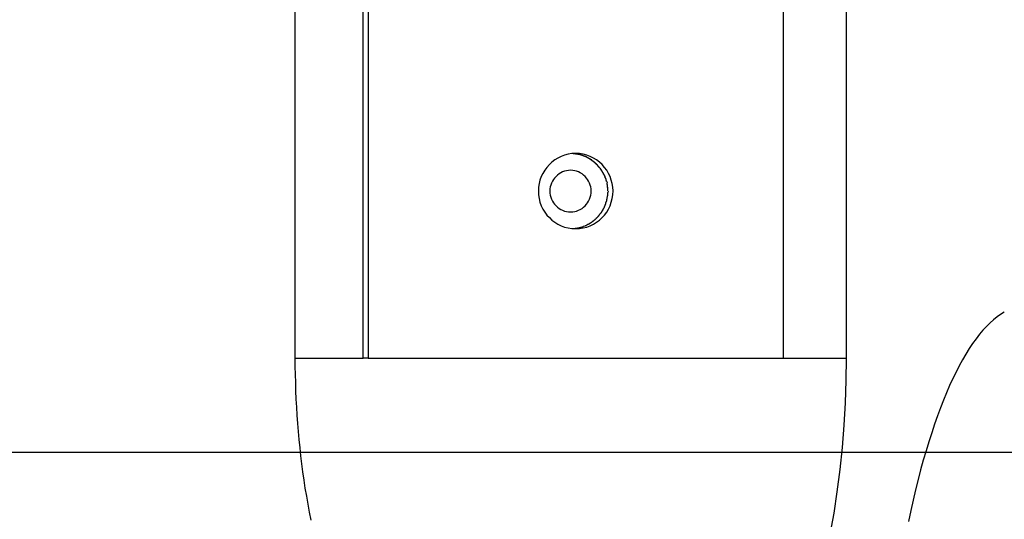
# Model space of a CAD drawing. Extents: x -62 to 62, y -55 to 55.
# Drawn here: x 24 to 25, y 0 to 0 of the extents above; entities that cross this region are included whole.
import ezdxf

# ---------------------------------------------------------------- set-up
doc = ezdxf.new("R2010")
doc.units = 0
doc.layers.get('0').update_dxf_attribs({"linetype": 'CONTINUOUS'})

msp = doc.modelspace()

# ---------------------------------------------------------------- linework, layer by layer
at = {"color": 0}
for points in [[(24.2537, -0.0338), (24.2537, 1.1672)], [(24.3349, -0.0338), (24.3349, 1.1672)], [(24.341, 1.1672), (24.341, -0.0338)], [(24.9127, 0.9111), (24.9127, -0.0338)], [(24.8376, 0.536), (24.8376, -0.0338)], [(24.5893, 0.1214), (24.5893, 0.1214), (24.5937, 0.1215), (24.5982, 0.1222), (24.6024, 0.1232), (24.6066, 0.1249), (24.6104, 0.1267), (24.6142, 0.129), (24.6176, 0.1315), (24.6209, 0.1346), (24.6237, 0.1377), (24.6263, 0.1412), (24.6285, 0.1449), (24.6304, 0.1489), (24.6318, 0.153), (24.633, 0.1573), (24.6337, 0.1618), (24.634, 0.1665), (24.634, 0.1665), (24.6337, 0.1709), (24.633, 0.1754), (24.6318, 0.1796), (24.6304, 0.1838), (24.6285, 0.1876), (24.6263, 0.1914), (24.6237, 0.1948), (24.6209, 0.1982), (24.6176, 0.201), (24.6142, 0.2036), (24.6104, 0.2059), (24.6066, 0.2079), (24.6024, 0.2093), (24.5982, 0.2105), (24.5937, 0.2112), (24.5893, 0.2115), (24.5893, 0.2115), (24.5846, 0.2112), (24.5802, 0.2105), (24.5759, 0.2093), (24.5718, 0.2079), (24.5678, 0.2059), (24.5642, 0.2036), (24.5608, 0.201), (24.5577, 0.1982), (24.5547, 0.1948), (24.5522, 0.1914), (24.5499, 0.1876), (24.5481, 0.1838), (24.5465, 0.1796), (24.5455, 0.1754), (24.5448, 0.1709), (24.5447, 0.1665), (24.5447, 0.1665), (24.5448, 0.1618), (24.5455, 0.1573), (24.5465, 0.153), (24.5481, 0.1489), (24.5499, 0.1449), (24.5522, 0.1412), (24.5547, 0.1377), (24.5577, 0.1346), (24.5608, 0.1315), (24.5642, 0.129), (24.5678, 0.1267), (24.5718, 0.1249), (24.5759, 0.1232), (24.5802, 0.1222), (24.5846, 0.1215), (24.5893, 0.1214), (24.5893, 0.1214), (24.5893, 0.1214), (24.5893, 0.1214), (24.5893, 0.1214), (24.5893, 0.1214), (24.5893, 0.1214), (24.5893, 0.1214), (24.5893, 0.1214), (24.5893, 0.1214), (24.5893, 0.1214), (24.5893, 0.1214), (24.5893, 0.1214), (24.5893, 0.1214), (24.5893, 0.1214), (24.5893, 0.1214), (24.5893, 0.1214), (24.5893, 0.1214)], [(24.5893, 0.1214), (24.5893, 0.1214), (24.5937, 0.1215), (24.5982, 0.1222), (24.6024, 0.1232), (24.6066, 0.1249), (24.6104, 0.1267), (24.6142, 0.129), (24.6176, 0.1315), (24.6209, 0.1346), (24.6237, 0.1377), (24.6263, 0.1412), (24.6285, 0.1449), (24.6304, 0.1489), (24.6318, 0.153), (24.633, 0.1573), (24.6337, 0.1618), (24.634, 0.1665), (24.634, 0.1665), (24.6337, 0.1709), (24.633, 0.1754), (24.6318, 0.1796), (24.6304, 0.1838), (24.6285, 0.1876), (24.6263, 0.1914), (24.6237, 0.1948), (24.6209, 0.1982), (24.6176, 0.201), (24.6142, 0.2036), (24.6104, 0.2059), (24.6066, 0.2079), (24.6024, 0.2093), (24.5982, 0.2105), (24.5937, 0.2112), (24.5893, 0.2115), (24.5893, 0.2115), (24.5846, 0.2112), (24.5802, 0.2105), (24.5759, 0.2093), (24.5718, 0.2079), (24.5678, 0.2059), (24.5642, 0.2036), (24.5608, 0.201), (24.5577, 0.1982), (24.5547, 0.1948), (24.5522, 0.1914), (24.5499, 0.1876), (24.5481, 0.1838), (24.5465, 0.1796), (24.5455, 0.1754), (24.5448, 0.1709), (24.5447, 0.1665), (24.5447, 0.1665), (24.5448, 0.1618), (24.5455, 0.1573), (24.5465, 0.153), (24.5481, 0.1489), (24.5499, 0.1449), (24.5522, 0.1412), (24.5547, 0.1377), (24.5577, 0.1346), (24.5608, 0.1315), (24.5642, 0.129), (24.5678, 0.1267), (24.5718, 0.1249), (24.5759, 0.1232), (24.5802, 0.1222), (24.5846, 0.1215), (24.5893, 0.1214), (24.5893, 0.1214), (24.5893, 0.1214), (24.5893, 0.1214), (24.5893, 0.1214), (24.5893, 0.1214), (24.5893, 0.1214), (24.5893, 0.1214), (24.5893, 0.1214), (24.5893, 0.1214), (24.5893, 0.1214), (24.5893, 0.1214), (24.5893, 0.1214), (24.5893, 0.1214), (24.5893, 0.1214), (24.5893, 0.1214), (24.5893, 0.1214), (24.5893, 0.1214)], [(24.5862, 0.2112), (24.5886, 0.211)], [(24.5908, 0.2107), (24.5908, 0.2107), (24.5905, 0.2107), (24.5904, 0.2107), (24.5901, 0.2107), (24.5901, 0.2107), (24.5898, 0.2107), (24.5898, 0.2107), (24.5895, 0.2107), (24.5895, 0.2108), (24.5892, 0.2108), (24.5892, 0.2108), (24.5889, 0.2108), (24.5889, 0.2108), (24.5886, 0.2108), (24.5886, 0.2108), (24.5885, 0.2108), (24.5885, 0.211)], [(24.5908, 0.2107), (24.5908, 0.2107), (24.5905, 0.2107), (24.5904, 0.2107), (24.5901, 0.2107), (24.5901, 0.2107), (24.5898, 0.2107), (24.5898, 0.2107), (24.5895, 0.2107), (24.5895, 0.2108), (24.5892, 0.2108), (24.5892, 0.2108), (24.5889, 0.2108), (24.5889, 0.2108), (24.5886, 0.2108), (24.5886, 0.2108), (24.5885, 0.2108), (24.5885, 0.211)], [(24.593, 0.2102), (24.593, 0.2102), (24.5927, 0.2102), (24.5927, 0.2102), (24.5924, 0.2102), (24.5924, 0.2102), (24.5921, 0.2102), (24.5921, 0.2102), (24.5918, 0.2102), (24.5918, 0.2104), (24.5915, 0.2104), (24.5915, 0.2104), (24.5912, 0.2104), (24.5912, 0.2106), (24.5909, 0.2106), (24.5909, 0.2106), (24.5908, 0.2106), (24.5908, 0.2108)], [(24.593, 0.2102), (24.593, 0.2102), (24.5927, 0.2102), (24.5927, 0.2102), (24.5924, 0.2102), (24.5924, 0.2102), (24.5921, 0.2102), (24.5921, 0.2102), (24.5918, 0.2102), (24.5918, 0.2104), (24.5915, 0.2104), (24.5915, 0.2104), (24.5912, 0.2104), (24.5912, 0.2106), (24.5909, 0.2106), (24.5909, 0.2106), (24.5908, 0.2106), (24.5908, 0.2108)], [(24.5953, 0.2097), (24.5953, 0.2097), (24.595, 0.2097), (24.595, 0.2097), (24.5947, 0.2097), (24.5947, 0.2097), (24.5944, 0.2097), (24.5944, 0.2097), (24.5942, 0.2097), (24.5942, 0.21), (24.5939, 0.21), (24.5939, 0.21), (24.5936, 0.21), (24.5936, 0.2102), (24.5933, 0.2102), (24.5933, 0.2102), (24.5932, 0.2102), (24.5932, 0.2104)], [(24.5953, 0.2097), (24.5953, 0.2097), (24.595, 0.2097), (24.595, 0.2097), (24.5947, 0.2097), (24.5947, 0.2097), (24.5944, 0.2097), (24.5944, 0.2097), (24.5942, 0.2097), (24.5942, 0.21), (24.5939, 0.21), (24.5939, 0.21), (24.5936, 0.21), (24.5936, 0.2102), (24.5933, 0.2102), (24.5933, 0.2102), (24.5932, 0.2102), (24.5932, 0.2104)], [(24.5976, 0.209), (24.5976, 0.209), (24.5973, 0.209), (24.5973, 0.209), (24.597, 0.209), (24.597, 0.209), (24.5967, 0.209), (24.5967, 0.209), (24.5964, 0.209), (24.5964, 0.2092), (24.5961, 0.2092), (24.5961, 0.2092), (24.5958, 0.2092), (24.5958, 0.2094), (24.5955, 0.2094), (24.5955, 0.2094), (24.5954, 0.2094), (24.5954, 0.2097)], [(24.5976, 0.209), (24.5976, 0.209), (24.5973, 0.209), (24.5973, 0.209), (24.597, 0.209), (24.597, 0.209), (24.5967, 0.209), (24.5967, 0.209), (24.5964, 0.209), (24.5964, 0.2092), (24.5961, 0.2092), (24.5961, 0.2092), (24.5958, 0.2092), (24.5958, 0.2094), (24.5955, 0.2094), (24.5955, 0.2094), (24.5954, 0.2094), (24.5954, 0.2097)], [(24.5998, 0.2081), (24.5998, 0.2081), (24.5995, 0.2081), (24.5995, 0.2081), (24.5992, 0.2081), (24.5992, 0.2082), (24.5989, 0.2082), (24.5989, 0.2082), (24.5987, 0.2082), (24.5987, 0.2085), (24.5984, 0.2085), (24.5984, 0.2085), (24.5981, 0.2085), (24.5981, 0.2087), (24.5978, 0.2087), (24.5978, 0.2087), (24.5977, 0.2087), (24.5977, 0.209)], [(24.5998, 0.2081), (24.5998, 0.2081), (24.5995, 0.2081), (24.5995, 0.2081), (24.5992, 0.2081), (24.5992, 0.2082), (24.5989, 0.2082), (24.5989, 0.2082), (24.5987, 0.2082), (24.5987, 0.2085), (24.5984, 0.2085), (24.5984, 0.2085), (24.5981, 0.2085), (24.5981, 0.2087), (24.5978, 0.2087), (24.5978, 0.2087), (24.5977, 0.2087), (24.5977, 0.209)], [(24.6021, 0.2073), (24.6021, 0.2073), (24.6018, 0.2073), (24.6018, 0.2073), (24.6015, 0.2073), (24.6015, 0.2073), (24.6012, 0.2073), (24.6012, 0.2073), (24.6009, 0.2073), (24.6009, 0.2076), (24.6006, 0.2076), (24.6006, 0.2076), (24.6003, 0.2076), (24.6003, 0.2078), (24.6, 0.2078), (24.6, 0.2078), (24.5998, 0.2078), (24.5998, 0.2081)], [(24.6021, 0.2073), (24.6021, 0.2073), (24.6018, 0.2073), (24.6018, 0.2073), (24.6015, 0.2073), (24.6015, 0.2073), (24.6012, 0.2073), (24.6012, 0.2073), (24.6009, 0.2073), (24.6009, 0.2076), (24.6006, 0.2076), (24.6006, 0.2076), (24.6003, 0.2076), (24.6003, 0.2078), (24.6, 0.2078), (24.6, 0.2078), (24.5998, 0.2078), (24.5998, 0.2081)], [(24.6043, 0.206), (24.6043, 0.206), (24.604, 0.206), (24.604, 0.206), (24.6037, 0.206), (24.6037, 0.2062), (24.6034, 0.2062), (24.6034, 0.2062), (24.6032, 0.2062), (24.6032, 0.2065), (24.6029, 0.2065), (24.6029, 0.2065), (24.6026, 0.2065), (24.6026, 0.2068), (24.6023, 0.2068), (24.6023, 0.2068), (24.6022, 0.2068), (24.6022, 0.2071)], [(24.6043, 0.206), (24.6043, 0.206), (24.604, 0.206), (24.604, 0.206), (24.6037, 0.206), (24.6037, 0.2062), (24.6034, 0.2062), (24.6034, 0.2062), (24.6032, 0.2062), (24.6032, 0.2065), (24.6029, 0.2065), (24.6029, 0.2065), (24.6026, 0.2065), (24.6026, 0.2068), (24.6023, 0.2068), (24.6023, 0.2068), (24.6022, 0.2068), (24.6022, 0.2071)], [(24.6064, 0.2048), (24.6064, 0.2048), (24.6061, 0.2048), (24.6061, 0.2048), (24.6058, 0.2048), (24.6058, 0.2051), (24.6055, 0.2051), (24.6055, 0.2051), (24.6053, 0.2051), (24.6053, 0.2054), (24.605, 0.2054), (24.605, 0.2054), (24.6047, 0.2054), (24.6047, 0.2057), (24.6044, 0.2057), (24.6044, 0.2057), (24.6043, 0.2057), (24.6043, 0.206)], [(24.6064, 0.2048), (24.6064, 0.2048), (24.6061, 0.2048), (24.6061, 0.2048), (24.6058, 0.2048), (24.6058, 0.2051), (24.6055, 0.2051), (24.6055, 0.2051), (24.6053, 0.2051), (24.6053, 0.2054), (24.605, 0.2054), (24.605, 0.2054), (24.6047, 0.2054), (24.6047, 0.2057), (24.6044, 0.2057), (24.6044, 0.2057), (24.6043, 0.2057), (24.6043, 0.206)], [(24.6084, 0.2036), (24.6084, 0.2036), (24.6081, 0.2036), (24.6081, 0.2036), (24.6078, 0.2036), (24.6078, 0.2038), (24.6075, 0.2038), (24.6075, 0.2038), (24.6073, 0.2038), (24.6073, 0.2041), (24.607, 0.2041), (24.607, 0.2041), (24.6067, 0.2041), (24.6067, 0.2044), (24.6064, 0.2044), (24.6064, 0.2046), (24.6063, 0.2046), (24.6063, 0.2049)], [(24.6084, 0.2036), (24.6084, 0.2036), (24.6081, 0.2036), (24.6081, 0.2036), (24.6078, 0.2036), (24.6078, 0.2038), (24.6075, 0.2038), (24.6075, 0.2038), (24.6073, 0.2038), (24.6073, 0.2041), (24.607, 0.2041), (24.607, 0.2041), (24.6067, 0.2041), (24.6067, 0.2044), (24.6064, 0.2044), (24.6064, 0.2046), (24.6063, 0.2046), (24.6063, 0.2049)], [(24.6102, 0.2022), (24.6102, 0.2022), (24.6099, 0.2022), (24.6099, 0.2022), (24.6096, 0.2022), (24.6096, 0.2024), (24.6093, 0.2024), (24.6093, 0.2025), (24.6091, 0.2025), (24.6091, 0.2028), (24.6088, 0.2028), (24.6088, 0.2028), (24.6086, 0.2028), (24.6086, 0.2031), (24.6083, 0.2031), (24.6083, 0.2033), (24.6083, 0.2033), (24.6083, 0.2036)], [(24.6102, 0.2022), (24.6102, 0.2022), (24.6099, 0.2022), (24.6099, 0.2022), (24.6096, 0.2022), (24.6096, 0.2024), (24.6093, 0.2024), (24.6093, 0.2025), (24.6091, 0.2025), (24.6091, 0.2028), (24.6088, 0.2028), (24.6088, 0.2028), (24.6086, 0.2028), (24.6086, 0.2031), (24.6083, 0.2031), (24.6083, 0.2033), (24.6083, 0.2033), (24.6083, 0.2036)], [(24.6122, 0.2006), (24.6122, 0.2006), (24.6119, 0.2006), (24.6119, 0.2006), (24.6116, 0.2006), (24.6116, 0.2009), (24.6113, 0.2009), (24.6113, 0.2011), (24.6111, 0.2011), (24.6111, 0.2014), (24.6108, 0.2014), (24.6108, 0.2014), (24.6105, 0.2014), (24.6105, 0.2017), (24.6102, 0.2017), (24.6102, 0.2019), (24.6102, 0.2019), (24.6102, 0.2022)], [(24.6122, 0.2006), (24.6122, 0.2006), (24.6119, 0.2006), (24.6119, 0.2006), (24.6116, 0.2006), (24.6116, 0.2009), (24.6113, 0.2009), (24.6113, 0.2011), (24.6111, 0.2011), (24.6111, 0.2014), (24.6108, 0.2014), (24.6108, 0.2014), (24.6105, 0.2014), (24.6105, 0.2017), (24.6102, 0.2017), (24.6102, 0.2019), (24.6102, 0.2019), (24.6102, 0.2022)], [(24.614, 0.1991), (24.614, 0.1991), (24.6137, 0.1991), (24.6137, 0.1991), (24.6135, 0.1991), (24.6135, 0.1993), (24.6132, 0.1993), (24.6132, 0.1995), (24.6131, 0.1995), (24.6131, 0.1998), (24.6128, 0.1998), (24.6128, 0.1998), (24.6125, 0.1998), (24.6125, 0.2001), (24.6122, 0.2001), (24.6122, 0.2003), (24.6122, 0.2003), (24.6122, 0.2006)], [(24.614, 0.1991), (24.614, 0.1991), (24.6137, 0.1991), (24.6137, 0.1991), (24.6135, 0.1991), (24.6135, 0.1993), (24.6132, 0.1993), (24.6132, 0.1995), (24.6131, 0.1995), (24.6131, 0.1998), (24.6128, 0.1998), (24.6128, 0.1998), (24.6125, 0.1998), (24.6125, 0.2001), (24.6122, 0.2001), (24.6122, 0.2003), (24.6122, 0.2003), (24.6122, 0.2006)], [(24.5832, 0.1415), (24.5832, 0.1415), (24.5856, 0.1415), (24.5881, 0.1419), (24.5903, 0.1425), (24.5927, 0.1434), (24.5947, 0.1444), (24.5968, 0.1457), (24.5986, 0.1471), (24.6006, 0.1488), (24.6021, 0.1505), (24.6035, 0.1524), (24.6047, 0.1544), (24.6059, 0.1567), (24.6066, 0.1589), (24.6073, 0.1613), (24.6077, 0.1638), (24.6079, 0.1665), (24.6079, 0.1665), (24.6077, 0.1689), (24.6073, 0.1714), (24.6066, 0.1736), (24.6059, 0.176), (24.6047, 0.1781), (24.6035, 0.1802), (24.6021, 0.182), (24.6006, 0.184), (24.5986, 0.1855), (24.5968, 0.187), (24.5947, 0.1882), (24.5927, 0.1894), (24.5903, 0.1901), (24.5881, 0.1908), (24.5856, 0.1912), (24.5832, 0.1914), (24.5832, 0.1914), (24.5805, 0.1912), (24.5781, 0.1908), (24.5757, 0.1901), (24.5735, 0.1894), (24.5713, 0.1882), (24.5693, 0.187), (24.5674, 0.1855), (24.5657, 0.184), (24.564, 0.182), (24.5626, 0.1802), (24.5613, 0.1781), (24.5603, 0.176), (24.5594, 0.1736), (24.5588, 0.1714), (24.5584, 0.1689), (24.5584, 0.1665), (24.5584, 0.1665), (24.5584, 0.1638), (24.5588, 0.1613), (24.5594, 0.1589), (24.5603, 0.1567), (24.5613, 0.1544), (24.5626, 0.1524), (24.564, 0.1505), (24.5657, 0.1488), (24.5674, 0.1471), (24.5693, 0.1457), (24.5713, 0.1444), (24.5735, 0.1434), (24.5757, 0.1425), (24.5781, 0.1419), (24.5805, 0.1415), (24.5832, 0.1415), (24.5832, 0.1415), (24.5832, 0.1415), (24.5832, 0.1415), (24.5832, 0.1415), (24.5832, 0.1415), (24.5832, 0.1415), (24.5832, 0.1415), (24.5832, 0.1415), (24.5832, 0.1415), (24.5832, 0.1415), (24.5832, 0.1415), (24.5832, 0.1415), (24.5832, 0.1415), (24.5832, 0.1415), (24.5832, 0.1415), (24.5832, 0.1415), (24.5832, 0.1415)], [(24.5832, 0.1415), (24.5832, 0.1415), (24.5856, 0.1415), (24.5881, 0.1419), (24.5903, 0.1425), (24.5927, 0.1434), (24.5947, 0.1444), (24.5968, 0.1457), (24.5986, 0.1471), (24.6006, 0.1488), (24.6021, 0.1505), (24.6035, 0.1524), (24.6047, 0.1544), (24.6059, 0.1567), (24.6066, 0.1589), (24.6073, 0.1613), (24.6077, 0.1638), (24.6079, 0.1665), (24.6079, 0.1665), (24.6077, 0.1689), (24.6073, 0.1714), (24.6066, 0.1736), (24.6059, 0.176), (24.6047, 0.1781), (24.6035, 0.1802), (24.6021, 0.182), (24.6006, 0.184), (24.5986, 0.1855), (24.5968, 0.187), (24.5947, 0.1882), (24.5927, 0.1894), (24.5903, 0.1901), (24.5881, 0.1908), (24.5856, 0.1912), (24.5832, 0.1914), (24.5832, 0.1914), (24.5805, 0.1912), (24.5781, 0.1908), (24.5757, 0.1901), (24.5735, 0.1894), (24.5713, 0.1882), (24.5693, 0.187), (24.5674, 0.1855), (24.5657, 0.184), (24.564, 0.182), (24.5626, 0.1802), (24.5613, 0.1781), (24.5603, 0.176), (24.5594, 0.1736), (24.5588, 0.1714), (24.5584, 0.1689), (24.5584, 0.1665), (24.5584, 0.1665), (24.5584, 0.1638), (24.5588, 0.1613), (24.5594, 0.1589), (24.5603, 0.1567), (24.5613, 0.1544), (24.5626, 0.1524), (24.564, 0.1505), (24.5657, 0.1488), (24.5674, 0.1471), (24.5693, 0.1457), (24.5713, 0.1444), (24.5735, 0.1434), (24.5757, 0.1425), (24.5781, 0.1419), (24.5805, 0.1415), (24.5832, 0.1415), (24.5832, 0.1415), (24.5832, 0.1415), (24.5832, 0.1415), (24.5832, 0.1415), (24.5832, 0.1415), (24.5832, 0.1415), (24.5832, 0.1415), (24.5832, 0.1415), (24.5832, 0.1415), (24.5832, 0.1415), (24.5832, 0.1415), (24.5832, 0.1415), (24.5832, 0.1415), (24.5832, 0.1415), (24.5832, 0.1415), (24.5832, 0.1415), (24.5832, 0.1415)], [(24.6157, 0.1973), (24.6157, 0.1973), (24.6154, 0.1973), (24.6154, 0.1973), (24.6152, 0.1973), (24.6152, 0.1975), (24.6149, 0.1975), (24.6149, 0.1978), (24.6147, 0.1978), (24.6147, 0.1981), (24.6144, 0.1981), (24.6144, 0.1983), (24.6141, 0.1983), (24.6141, 0.1986), (24.6139, 0.1986), (24.6139, 0.1988), (24.6139, 0.1988), (24.6139, 0.1991)], [(24.6157, 0.1973), (24.6157, 0.1973), (24.6154, 0.1973), (24.6154, 0.1973), (24.6152, 0.1973), (24.6152, 0.1975), (24.6149, 0.1975), (24.6149, 0.1978), (24.6147, 0.1978), (24.6147, 0.1981), (24.6144, 0.1981), (24.6144, 0.1983), (24.6141, 0.1983), (24.6141, 0.1986), (24.6139, 0.1986), (24.6139, 0.1988), (24.6139, 0.1988), (24.6139, 0.1991)], [(24.6171, 0.1955), (24.6171, 0.1955), (24.6168, 0.1955), (24.6168, 0.1955), (24.6166, 0.1955), (24.6166, 0.1958), (24.6163, 0.1958), (24.6163, 0.1961), (24.6163, 0.1961), (24.6163, 0.1964), (24.616, 0.1964), (24.616, 0.1965), (24.6158, 0.1965), (24.6158, 0.1968), (24.6156, 0.1968), (24.6156, 0.197), (24.6156, 0.197), (24.6156, 0.1973)], [(24.6171, 0.1955), (24.6171, 0.1955), (24.6168, 0.1955), (24.6168, 0.1955), (24.6166, 0.1955), (24.6166, 0.1958), (24.6163, 0.1958), (24.6163, 0.1961), (24.6163, 0.1961), (24.6163, 0.1964), (24.616, 0.1964), (24.616, 0.1965), (24.6158, 0.1965), (24.6158, 0.1968), (24.6156, 0.1968), (24.6156, 0.197), (24.6156, 0.197), (24.6156, 0.1973)], [(24.6186, 0.1938), (24.6186, 0.1938), (24.6183, 0.1938), (24.6183, 0.1938), (24.6181, 0.1938), (24.6181, 0.1941), (24.6178, 0.1941), (24.6178, 0.1943), (24.6178, 0.1943), (24.6178, 0.1946), (24.6175, 0.1946), (24.6175, 0.1947), (24.6173, 0.1947), (24.6173, 0.195), (24.6171, 0.195), (24.6171, 0.1953), (24.6171, 0.1953), (24.6171, 0.1956)], [(24.6186, 0.1938), (24.6186, 0.1938), (24.6183, 0.1938), (24.6183, 0.1938), (24.6181, 0.1938), (24.6181, 0.1941), (24.6178, 0.1941), (24.6178, 0.1943), (24.6178, 0.1943), (24.6178, 0.1946), (24.6175, 0.1946), (24.6175, 0.1947), (24.6173, 0.1947), (24.6173, 0.195), (24.6171, 0.195), (24.6171, 0.1953), (24.6171, 0.1953), (24.6171, 0.1956)], [(24.62, 0.1918), (24.62, 0.1918), (24.6197, 0.1918), (24.6197, 0.1918), (24.6196, 0.1918), (24.6196, 0.1921), (24.6193, 0.1921), (24.6193, 0.1924), (24.6193, 0.1924), (24.6193, 0.1927), (24.619, 0.1927), (24.619, 0.1929), (24.619, 0.1929), (24.619, 0.1932), (24.6188, 0.1932), (24.6188, 0.1935), (24.6188, 0.1935), (24.6188, 0.1938)], [(24.62, 0.1918), (24.62, 0.1918), (24.6197, 0.1918), (24.6197, 0.1918), (24.6196, 0.1918), (24.6196, 0.1921), (24.6193, 0.1921), (24.6193, 0.1924), (24.6193, 0.1924), (24.6193, 0.1927), (24.619, 0.1927), (24.619, 0.1929), (24.619, 0.1929), (24.619, 0.1932), (24.6188, 0.1932), (24.6188, 0.1935), (24.6188, 0.1935), (24.6188, 0.1938)], [(24.6213, 0.1899), (24.6213, 0.1899), (24.621, 0.1899), (24.621, 0.1899), (24.6208, 0.1899), (24.6208, 0.1902), (24.6205, 0.1902), (24.6205, 0.1905), (24.6205, 0.1905), (24.6205, 0.1908), (24.6202, 0.1908), (24.6202, 0.191), (24.6201, 0.191), (24.6201, 0.1913), (24.6199, 0.1913), (24.6199, 0.1916), (24.6199, 0.1916), (24.6199, 0.1919)], [(24.6213, 0.1899), (24.6213, 0.1899), (24.621, 0.1899), (24.621, 0.1899), (24.6208, 0.1899), (24.6208, 0.1902), (24.6205, 0.1902), (24.6205, 0.1905), (24.6205, 0.1905), (24.6205, 0.1908), (24.6202, 0.1908), (24.6202, 0.191), (24.6201, 0.191), (24.6201, 0.1913), (24.6199, 0.1913), (24.6199, 0.1916), (24.6199, 0.1916), (24.6199, 0.1919)], [(24.6223, 0.188), (24.6223, 0.188), (24.622, 0.188), (24.622, 0.188), (24.622, 0.188), (24.622, 0.1883), (24.6217, 0.1883), (24.6217, 0.1886), (24.6217, 0.1886), (24.6217, 0.1889), (24.6214, 0.1889), (24.6214, 0.1891), (24.6214, 0.1891), (24.6214, 0.1894), (24.6212, 0.1894), (24.6212, 0.1896), (24.6212, 0.1896), (24.6212, 0.1899)], [(24.6223, 0.188), (24.6223, 0.188), (24.622, 0.188), (24.622, 0.188), (24.622, 0.188), (24.622, 0.1883), (24.6217, 0.1883), (24.6217, 0.1886), (24.6217, 0.1886), (24.6217, 0.1889), (24.6214, 0.1889), (24.6214, 0.1891), (24.6214, 0.1891), (24.6214, 0.1894), (24.6212, 0.1894), (24.6212, 0.1896), (24.6212, 0.1896), (24.6212, 0.1899)], [(24.6234, 0.186), (24.6234, 0.186), (24.6231, 0.186), (24.6231, 0.186), (24.6231, 0.186), (24.6231, 0.1863), (24.6229, 0.1863), (24.6229, 0.1865), (24.6229, 0.1865), (24.6229, 0.1868), (24.6226, 0.1868), (24.6226, 0.187), (24.6226, 0.187), (24.6226, 0.1873), (24.6224, 0.1873), (24.6224, 0.1876), (24.6224, 0.1876), (24.6224, 0.1879)], [(24.6234, 0.186), (24.6234, 0.186), (24.6231, 0.186), (24.6231, 0.186), (24.6231, 0.186), (24.6231, 0.1863), (24.6229, 0.1863), (24.6229, 0.1865), (24.6229, 0.1865), (24.6229, 0.1868), (24.6226, 0.1868), (24.6226, 0.187), (24.6226, 0.187), (24.6226, 0.1873), (24.6224, 0.1873), (24.6224, 0.1876), (24.6224, 0.1876), (24.6224, 0.1879)], [(24.6244, 0.184), (24.6244, 0.184), (24.6241, 0.184), (24.6241, 0.1841), (24.6241, 0.1841), (24.6241, 0.1844), (24.6239, 0.1844), (24.6239, 0.1847), (24.6239, 0.1847), (24.6239, 0.185), (24.6236, 0.185), (24.6236, 0.1852), (24.6236, 0.1852), (24.6236, 0.1855), (24.6234, 0.1855), (24.6234, 0.1857), (24.6234, 0.1857), (24.6234, 0.186)], [(24.6244, 0.184), (24.6244, 0.184), (24.6241, 0.184), (24.6241, 0.1841), (24.6241, 0.1841), (24.6241, 0.1844), (24.6239, 0.1844), (24.6239, 0.1847), (24.6239, 0.1847), (24.6239, 0.185), (24.6236, 0.185), (24.6236, 0.1852), (24.6236, 0.1852), (24.6236, 0.1855), (24.6234, 0.1855), (24.6234, 0.1857), (24.6234, 0.1857), (24.6234, 0.186)], [(24.6251, 0.182), (24.6251, 0.182), (24.6248, 0.182), (24.6248, 0.1821), (24.6248, 0.1821), (24.6248, 0.1824), (24.6246, 0.1824), (24.6246, 0.1827), (24.6246, 0.1827), (24.6246, 0.183), (24.6244, 0.183), (24.6244, 0.1832), (24.6244, 0.1832), (24.6244, 0.1835), (24.6244, 0.1835), (24.6244, 0.1838), (24.6244, 0.1838), (24.6244, 0.1841)], [(24.6251, 0.182), (24.6251, 0.182), (24.6248, 0.182), (24.6248, 0.1821), (24.6248, 0.1821), (24.6248, 0.1824), (24.6246, 0.1824), (24.6246, 0.1827), (24.6246, 0.1827), (24.6246, 0.183), (24.6244, 0.183), (24.6244, 0.1832), (24.6244, 0.1832), (24.6244, 0.1835), (24.6244, 0.1835), (24.6244, 0.1838), (24.6244, 0.1838), (24.6244, 0.1841)], [(24.6258, 0.1799), (24.6258, 0.1799), (24.6255, 0.1799), (24.6255, 0.18), (24.6255, 0.18), (24.6255, 0.1803), (24.6255, 0.1803), (24.6255, 0.1806), (24.6255, 0.1806), (24.6255, 0.1809), (24.6252, 0.1809), (24.6252, 0.1811), (24.6252, 0.1811), (24.6252, 0.1814), (24.6252, 0.1814), (24.6252, 0.1816), (24.6252, 0.1816), (24.6252, 0.1819)], [(24.6258, 0.1799), (24.6258, 0.1799), (24.6255, 0.1799), (24.6255, 0.18), (24.6255, 0.18), (24.6255, 0.1803), (24.6255, 0.1803), (24.6255, 0.1806), (24.6255, 0.1806), (24.6255, 0.1809), (24.6252, 0.1809), (24.6252, 0.1811), (24.6252, 0.1811), (24.6252, 0.1814), (24.6252, 0.1814), (24.6252, 0.1816), (24.6252, 0.1816), (24.6252, 0.1819)], [(24.6263, 0.178), (24.6263, 0.178), (24.6261, 0.178), (24.6261, 0.178), (24.6261, 0.178), (24.6261, 0.1783), (24.626, 0.1783), (24.626, 0.1786), (24.626, 0.1786), (24.626, 0.1789), (24.6258, 0.1789), (24.6258, 0.1791), (24.6258, 0.1791), (24.6258, 0.1794), (24.6258, 0.1794), (24.6258, 0.1796), (24.6258, 0.1796), (24.6258, 0.1799)], [(24.6263, 0.178), (24.6263, 0.178), (24.6261, 0.178), (24.6261, 0.178), (24.6261, 0.178), (24.6261, 0.1783), (24.626, 0.1783), (24.626, 0.1786), (24.626, 0.1786), (24.626, 0.1789), (24.6258, 0.1789), (24.6258, 0.1791), (24.6258, 0.1791), (24.6258, 0.1794), (24.6258, 0.1794), (24.6258, 0.1796), (24.6258, 0.1796), (24.6258, 0.1799)], [(24.6264, 0.1778), (24.6268, 0.1761)], [(24.6272, 0.1741), (24.6272, 0.1741), (24.627, 0.1741), (24.627, 0.1742), (24.627, 0.1742), (24.627, 0.1745), (24.627, 0.1745), (24.627, 0.1748), (24.627, 0.1748), (24.627, 0.1751), (24.6268, 0.1751), (24.6268, 0.1754), (24.6268, 0.1754), (24.6268, 0.1757), (24.6268, 0.1757), (24.6268, 0.176), (24.6268, 0.176), (24.6268, 0.1763)], [(24.6272, 0.1741), (24.6272, 0.1741), (24.627, 0.1741), (24.627, 0.1742), (24.627, 0.1742), (24.627, 0.1745), (24.627, 0.1745), (24.627, 0.1748), (24.627, 0.1748), (24.627, 0.1751), (24.6268, 0.1751), (24.6268, 0.1754), (24.6268, 0.1754), (24.6268, 0.1757), (24.6268, 0.1757), (24.6268, 0.176), (24.6268, 0.176), (24.6268, 0.1763)], [(24.6276, 0.1708), (24.6276, 0.1708), (24.6274, 0.1708), (24.6274, 0.1711), (24.6274, 0.1713), (24.6274, 0.1716), (24.6274, 0.1716), (24.6274, 0.1719), (24.6274, 0.1722), (24.6274, 0.1725), (24.6272, 0.1725), (24.6272, 0.1728), (24.6272, 0.173), (24.6272, 0.1733), (24.6272, 0.1733), (24.6272, 0.1736), (24.6272, 0.1738), (24.6272, 0.1741)], [(24.6276, 0.1708), (24.6276, 0.1708), (24.6274, 0.1708), (24.6274, 0.1711), (24.6274, 0.1713), (24.6274, 0.1716), (24.6274, 0.1716), (24.6274, 0.1719), (24.6274, 0.1722), (24.6274, 0.1725), (24.6272, 0.1725), (24.6272, 0.1728), (24.6272, 0.173), (24.6272, 0.1733), (24.6272, 0.1733), (24.6272, 0.1736), (24.6272, 0.1738), (24.6272, 0.1741)], [(24.6279, 0.1667), (24.6279, 0.1667), (24.6277, 0.1667), (24.6277, 0.167), (24.6277, 0.1673), (24.6277, 0.1676), (24.6277, 0.1679), (24.6277, 0.1682), (24.6277, 0.1685), (24.6277, 0.1688), (24.6276, 0.1689), (24.6276, 0.1692), (24.6276, 0.1695), (24.6276, 0.1698), (24.6276, 0.17), (24.6276, 0.1703), (24.6276, 0.1706), (24.6276, 0.1709)], [(24.6279, 0.1667), (24.6279, 0.1667), (24.6277, 0.1667), (24.6277, 0.167), (24.6277, 0.1673), (24.6277, 0.1676), (24.6277, 0.1679), (24.6277, 0.1682), (24.6277, 0.1685), (24.6277, 0.1688), (24.6276, 0.1689), (24.6276, 0.1692), (24.6276, 0.1695), (24.6276, 0.1698), (24.6276, 0.17), (24.6276, 0.1703), (24.6276, 0.1706), (24.6276, 0.1709)], [(24.6279, 0.1663), (24.6278, 0.1645)], [(24.6257, 0.153), (24.6257, 0.153), (24.6257, 0.153), (24.6257, 0.153), (24.6257, 0.153), (24.6258, 0.1533), (24.6258, 0.1533), (24.6258, 0.1536), (24.6258, 0.1536), (24.6261, 0.1539), (24.6261, 0.1539), (24.6261, 0.1542), (24.6261, 0.1542), (24.6263, 0.1545), (24.6263, 0.1545), (24.6263, 0.1547), (24.6263, 0.1547), (24.6265, 0.155)], [(24.6257, 0.153), (24.6257, 0.153), (24.6257, 0.153), (24.6257, 0.153), (24.6257, 0.153), (24.6258, 0.1533), (24.6258, 0.1533), (24.6258, 0.1536), (24.6258, 0.1536), (24.6261, 0.1539), (24.6261, 0.1539), (24.6261, 0.1542), (24.6261, 0.1542), (24.6263, 0.1545), (24.6263, 0.1545), (24.6263, 0.1547), (24.6263, 0.1547), (24.6265, 0.155)], [(24.6265, 0.1548), (24.6265, 0.1548), (24.6265, 0.1548), (24.6265, 0.1549), (24.6265, 0.1549), (24.6265, 0.1552), (24.6265, 0.1552), (24.6265, 0.1555), (24.6265, 0.1555), (24.6266, 0.1558), (24.6266, 0.1558), (24.6266, 0.156), (24.6266, 0.156), (24.6266, 0.1563), (24.6266, 0.1563), (24.6266, 0.1565), (24.6266, 0.1565), (24.6268, 0.1568)], [(24.6265, 0.1548), (24.6265, 0.1548), (24.6265, 0.1548), (24.6265, 0.1549), (24.6265, 0.1549), (24.6265, 0.1552), (24.6265, 0.1552), (24.6265, 0.1555), (24.6265, 0.1555), (24.6266, 0.1558), (24.6266, 0.1558), (24.6266, 0.156), (24.6266, 0.156), (24.6266, 0.1563), (24.6266, 0.1563), (24.6266, 0.1565), (24.6266, 0.1565), (24.6268, 0.1568)], [(24.6267, 0.1568), (24.6267, 0.1568), (24.6267, 0.1568), (24.6267, 0.1569), (24.6267, 0.1569), (24.6267, 0.1572), (24.6267, 0.1572), (24.6267, 0.1575), (24.6267, 0.1575), (24.6269, 0.1578), (24.6269, 0.1578), (24.6269, 0.158), (24.6269, 0.158), (24.6269, 0.1583), (24.6269, 0.1583), (24.6269, 0.1585), (24.6269, 0.1585), (24.6271, 0.1588)], [(24.6267, 0.1568), (24.6267, 0.1568), (24.6267, 0.1568), (24.6267, 0.1569), (24.6267, 0.1569), (24.6267, 0.1572), (24.6267, 0.1572), (24.6267, 0.1575), (24.6267, 0.1575), (24.6269, 0.1578), (24.6269, 0.1578), (24.6269, 0.158), (24.6269, 0.158), (24.6269, 0.1583), (24.6269, 0.1583), (24.6269, 0.1585), (24.6269, 0.1585), (24.6271, 0.1588)], [(24.6273, 0.1589), (24.6273, 0.1589), (24.6273, 0.1589), (24.6273, 0.1589), (24.6273, 0.1589), (24.6273, 0.1592), (24.6273, 0.1592), (24.6273, 0.1595), (24.6273, 0.1595), (24.6273, 0.1598), (24.6273, 0.1598), (24.6273, 0.16), (24.6273, 0.16), (24.6273, 0.1603), (24.6273, 0.1603), (24.6273, 0.1605), (24.6273, 0.1605), (24.6275, 0.1608)], [(24.6273, 0.1589), (24.6273, 0.1589), (24.6273, 0.1589), (24.6273, 0.1589), (24.6273, 0.1589), (24.6273, 0.1592), (24.6273, 0.1592), (24.6273, 0.1595), (24.6273, 0.1595), (24.6273, 0.1598), (24.6273, 0.1598), (24.6273, 0.16), (24.6273, 0.16), (24.6273, 0.1603), (24.6273, 0.1603), (24.6273, 0.1605), (24.6273, 0.1605), (24.6275, 0.1608)], [(24.6275, 0.1608), (24.6275, 0.1608), (24.6275, 0.1608), (24.6275, 0.1608), (24.6275, 0.1608), (24.6275, 0.1611), (24.6275, 0.1611), (24.6275, 0.1614), (24.6275, 0.1614), (24.6275, 0.1617), (24.6275, 0.1617), (24.6275, 0.162), (24.6275, 0.162), (24.6275, 0.1623), (24.6275, 0.1623), (24.6275, 0.1625), (24.6275, 0.1625), (24.6276, 0.1628)], [(24.6275, 0.1608), (24.6275, 0.1608), (24.6275, 0.1608), (24.6275, 0.1608), (24.6275, 0.1608), (24.6275, 0.1611), (24.6275, 0.1611), (24.6275, 0.1614), (24.6275, 0.1614), (24.6275, 0.1617), (24.6275, 0.1617), (24.6275, 0.162), (24.6275, 0.162), (24.6275, 0.1623), (24.6275, 0.1623), (24.6275, 0.1625), (24.6275, 0.1625), (24.6276, 0.1628)], [(24.6277, 0.1627), (24.6277, 0.1627), (24.6277, 0.1627), (24.6277, 0.1627), (24.6277, 0.1627), (24.6277, 0.163), (24.6277, 0.163), (24.6277, 0.1633), (24.6277, 0.1633), (24.6277, 0.1636), (24.6277, 0.1636), (24.6277, 0.1638), (24.6277, 0.1638), (24.6277, 0.1641), (24.6277, 0.1641), (24.6277, 0.1644), (24.6277, 0.1644), (24.6278, 0.1647)], [(24.6277, 0.1627), (24.6277, 0.1627), (24.6277, 0.1627), (24.6277, 0.1627), (24.6277, 0.1627), (24.6277, 0.163), (24.6277, 0.163), (24.6277, 0.1633), (24.6277, 0.1633), (24.6277, 0.1636), (24.6277, 0.1636), (24.6277, 0.1638), (24.6277, 0.1638), (24.6277, 0.1641), (24.6277, 0.1641), (24.6277, 0.1644), (24.6277, 0.1644), (24.6278, 0.1647)], [(24.6201, 0.141), (24.6201, 0.141), (24.6201, 0.141), (24.6201, 0.141), (24.6201, 0.141), (24.6203, 0.1413), (24.6203, 0.1413), (24.6203, 0.1416), (24.6203, 0.1416), (24.6206, 0.1419), (24.6206, 0.1419), (24.6206, 0.1421), (24.6206, 0.1421), (24.6209, 0.1424), (24.6209, 0.1424), (24.621, 0.1427), (24.621, 0.1427), (24.6213, 0.143)], [(24.6201, 0.141), (24.6201, 0.141), (24.6201, 0.141), (24.6201, 0.141), (24.6201, 0.141), (24.6203, 0.1413), (24.6203, 0.1413), (24.6203, 0.1416), (24.6203, 0.1416), (24.6206, 0.1419), (24.6206, 0.1419), (24.6206, 0.1421), (24.6206, 0.1421), (24.6209, 0.1424), (24.6209, 0.1424), (24.621, 0.1427), (24.621, 0.1427), (24.6213, 0.143)], [(24.6213, 0.1429), (24.6213, 0.1429), (24.6213, 0.1429), (24.6213, 0.1429), (24.6213, 0.1429), (24.6215, 0.1432), (24.6215, 0.1432), (24.6215, 0.1435), (24.6215, 0.1435), (24.6218, 0.1438), (24.6218, 0.1438), (24.6218, 0.144), (24.6218, 0.144), (24.6221, 0.1443), (24.6221, 0.1443), (24.6221, 0.1446), (24.6221, 0.1446), (24.6224, 0.1449)], [(24.6213, 0.1429), (24.6213, 0.1429), (24.6213, 0.1429), (24.6213, 0.1429), (24.6213, 0.1429), (24.6215, 0.1432), (24.6215, 0.1432), (24.6215, 0.1435), (24.6215, 0.1435), (24.6218, 0.1438), (24.6218, 0.1438), (24.6218, 0.144), (24.6218, 0.144), (24.6221, 0.1443), (24.6221, 0.1443), (24.6221, 0.1446), (24.6221, 0.1446), (24.6224, 0.1449)], [(24.6224, 0.1449), (24.6224, 0.1449), (24.6224, 0.1449), (24.6224, 0.1449), (24.6224, 0.1449), (24.6225, 0.1452), (24.6225, 0.1452), (24.6225, 0.1455), (24.6225, 0.1455), (24.6228, 0.1458), (24.6228, 0.1458), (24.6228, 0.146), (24.6228, 0.146), (24.6231, 0.1463), (24.6231, 0.1463), (24.6231, 0.1466), (24.6231, 0.1466), (24.6234, 0.1469)], [(24.6224, 0.1449), (24.6224, 0.1449), (24.6224, 0.1449), (24.6224, 0.1449), (24.6224, 0.1449), (24.6225, 0.1452), (24.6225, 0.1452), (24.6225, 0.1455), (24.6225, 0.1455), (24.6228, 0.1458), (24.6228, 0.1458), (24.6228, 0.146), (24.6228, 0.146), (24.6231, 0.1463), (24.6231, 0.1463), (24.6231, 0.1466), (24.6231, 0.1466), (24.6234, 0.1469)], [(24.6234, 0.1469), (24.6234, 0.1469), (24.6234, 0.1469), (24.6234, 0.1469), (24.6234, 0.1469), (24.6235, 0.1472), (24.6235, 0.1472), (24.6235, 0.1475), (24.6235, 0.1475), (24.6238, 0.1478), (24.6238, 0.1478), (24.6238, 0.148), (24.6238, 0.148), (24.624, 0.1483), (24.624, 0.1483), (24.624, 0.1486), (24.624, 0.1486), (24.6243, 0.1489)], [(24.6234, 0.1469), (24.6234, 0.1469), (24.6234, 0.1469), (24.6234, 0.1469), (24.6234, 0.1469), (24.6235, 0.1472), (24.6235, 0.1472), (24.6235, 0.1475), (24.6235, 0.1475), (24.6238, 0.1478), (24.6238, 0.1478), (24.6238, 0.148), (24.6238, 0.148), (24.624, 0.1483), (24.624, 0.1483), (24.624, 0.1486), (24.624, 0.1486), (24.6243, 0.1489)], [(24.6243, 0.1488), (24.6243, 0.1488), (24.6243, 0.1488), (24.6243, 0.1488), (24.6243, 0.1488), (24.6243, 0.1491), (24.6243, 0.1491), (24.6243, 0.1494), (24.6243, 0.1494), (24.6246, 0.1497), (24.6246, 0.1497), (24.6246, 0.15), (24.6246, 0.15), (24.6248, 0.1503), (24.6248, 0.1503), (24.6248, 0.1506), (24.6248, 0.1507), (24.6251, 0.151)], [(24.6243, 0.1488), (24.6243, 0.1488), (24.6243, 0.1488), (24.6243, 0.1488), (24.6243, 0.1488), (24.6243, 0.1491), (24.6243, 0.1491), (24.6243, 0.1494), (24.6243, 0.1494), (24.6246, 0.1497), (24.6246, 0.1497), (24.6246, 0.15), (24.6246, 0.15), (24.6248, 0.1503), (24.6248, 0.1503), (24.6248, 0.1506), (24.6248, 0.1507), (24.6251, 0.151)], [(24.6251, 0.151), (24.6251, 0.151), (24.6251, 0.151), (24.6251, 0.1511), (24.6251, 0.1511), (24.6251, 0.1514), (24.6251, 0.1514), (24.6251, 0.1517), (24.6251, 0.1517), (24.6254, 0.152), (24.6254, 0.152), (24.6254, 0.1522), (24.6254, 0.1522), (24.6254, 0.1525), (24.6254, 0.1525), (24.6254, 0.1527), (24.6254, 0.1527), (24.6256, 0.153)], [(24.6251, 0.151), (24.6251, 0.151), (24.6251, 0.151), (24.6251, 0.1511), (24.6251, 0.1511), (24.6251, 0.1514), (24.6251, 0.1514), (24.6251, 0.1517), (24.6251, 0.1517), (24.6254, 0.152), (24.6254, 0.152), (24.6254, 0.1522), (24.6254, 0.1522), (24.6254, 0.1525), (24.6254, 0.1525), (24.6254, 0.1527), (24.6254, 0.1527), (24.6256, 0.153)], [(24.6085, 0.1294), (24.6085, 0.1294), (24.6085, 0.1294), (24.6085, 0.1294), (24.6085, 0.1294), (24.6088, 0.1296), (24.6088, 0.1296), (24.609, 0.1296), (24.609, 0.1296), (24.6093, 0.1299), (24.6093, 0.1299), (24.6095, 0.1299), (24.6095, 0.1299), (24.6098, 0.1302), (24.6098, 0.1302), (24.6101, 0.1304), (24.6101, 0.1304), (24.6104, 0.1307)], [(24.6085, 0.1294), (24.6085, 0.1294), (24.6085, 0.1294), (24.6085, 0.1294), (24.6085, 0.1294), (24.6088, 0.1296), (24.6088, 0.1296), (24.609, 0.1296), (24.609, 0.1296), (24.6093, 0.1299), (24.6093, 0.1299), (24.6095, 0.1299), (24.6095, 0.1299), (24.6098, 0.1302), (24.6098, 0.1302), (24.6101, 0.1304), (24.6101, 0.1304), (24.6104, 0.1307)], [(24.6104, 0.1307), (24.6104, 0.1307), (24.6104, 0.1307), (24.6104, 0.1307), (24.6104, 0.1307), (24.6107, 0.131), (24.6107, 0.131), (24.6109, 0.1312), (24.6109, 0.1312), (24.6112, 0.1315), (24.6112, 0.1315), (24.6114, 0.1315), (24.6114, 0.1315), (24.6117, 0.1318), (24.6117, 0.1318), (24.612, 0.132), (24.612, 0.132), (24.6123, 0.1323)], [(24.6104, 0.1307), (24.6104, 0.1307), (24.6104, 0.1307), (24.6104, 0.1307), (24.6104, 0.1307), (24.6107, 0.131), (24.6107, 0.131), (24.6109, 0.1312), (24.6109, 0.1312), (24.6112, 0.1315), (24.6112, 0.1315), (24.6114, 0.1315), (24.6114, 0.1315), (24.6117, 0.1318), (24.6117, 0.1318), (24.612, 0.132), (24.612, 0.132), (24.6123, 0.1323)], [(24.6122, 0.1323), (24.6122, 0.1323), (24.6122, 0.1323), (24.6122, 0.1323), (24.6122, 0.1323), (24.6125, 0.1325), (24.6125, 0.1325), (24.6128, 0.1327), (24.6128, 0.1327), (24.6131, 0.133), (24.6131, 0.133), (24.6132, 0.133), (24.6132, 0.133), (24.6135, 0.1333), (24.6135, 0.1333), (24.6137, 0.1335), (24.6137, 0.1335), (24.614, 0.1338)], [(24.6122, 0.1323), (24.6122, 0.1323), (24.6122, 0.1323), (24.6122, 0.1323), (24.6122, 0.1323), (24.6125, 0.1325), (24.6125, 0.1325), (24.6128, 0.1327), (24.6128, 0.1327), (24.6131, 0.133), (24.6131, 0.133), (24.6132, 0.133), (24.6132, 0.133), (24.6135, 0.1333), (24.6135, 0.1333), (24.6137, 0.1335), (24.6137, 0.1335), (24.614, 0.1338)], [(24.614, 0.1339), (24.614, 0.1339), (24.614, 0.1339), (24.614, 0.1339), (24.614, 0.1339), (24.6142, 0.1342), (24.6142, 0.1342), (24.6144, 0.1344), (24.6144, 0.1344), (24.6147, 0.1347), (24.6147, 0.1347), (24.6149, 0.1348), (24.6149, 0.1348), (24.6152, 0.1351), (24.6152, 0.1351), (24.6155, 0.1353), (24.6155, 0.1353), (24.6158, 0.1356)], [(24.614, 0.1339), (24.614, 0.1339), (24.614, 0.1339), (24.614, 0.1339), (24.614, 0.1339), (24.6142, 0.1342), (24.6142, 0.1342), (24.6144, 0.1344), (24.6144, 0.1344), (24.6147, 0.1347), (24.6147, 0.1347), (24.6149, 0.1348), (24.6149, 0.1348), (24.6152, 0.1351), (24.6152, 0.1351), (24.6155, 0.1353), (24.6155, 0.1353), (24.6158, 0.1356)], [(24.6157, 0.1355), (24.6157, 0.1355), (24.6157, 0.1355), (24.6157, 0.1355), (24.6157, 0.1355), (24.6159, 0.1358), (24.6159, 0.1358), (24.6161, 0.136), (24.6161, 0.136), (24.6164, 0.1363), (24.6164, 0.1363), (24.6164, 0.1364), (24.6164, 0.1364), (24.6167, 0.1367), (24.6167, 0.1367), (24.6169, 0.137), (24.6169, 0.137), (24.6172, 0.1373)], [(24.6157, 0.1355), (24.6157, 0.1355), (24.6157, 0.1355), (24.6157, 0.1355), (24.6157, 0.1355), (24.6159, 0.1358), (24.6159, 0.1358), (24.6161, 0.136), (24.6161, 0.136), (24.6164, 0.1363), (24.6164, 0.1363), (24.6164, 0.1364), (24.6164, 0.1364), (24.6167, 0.1367), (24.6167, 0.1367), (24.6169, 0.137), (24.6169, 0.137), (24.6172, 0.1373)], [(24.6172, 0.1373), (24.6172, 0.1373), (24.6172, 0.1373), (24.6172, 0.1373), (24.6172, 0.1373), (24.6175, 0.1376), (24.6175, 0.1376), (24.6176, 0.1378), (24.6176, 0.1378), (24.6179, 0.1381), (24.6179, 0.1381), (24.6179, 0.1382), (24.6179, 0.1382), (24.6182, 0.1385), (24.6182, 0.1385), (24.6183, 0.1388), (24.6183, 0.1388), (24.6186, 0.1391)], [(24.6172, 0.1373), (24.6172, 0.1373), (24.6172, 0.1373), (24.6172, 0.1373), (24.6172, 0.1373), (24.6175, 0.1376), (24.6175, 0.1376), (24.6176, 0.1378), (24.6176, 0.1378), (24.6179, 0.1381), (24.6179, 0.1381), (24.6179, 0.1382), (24.6179, 0.1382), (24.6182, 0.1385), (24.6182, 0.1385), (24.6183, 0.1388), (24.6183, 0.1388), (24.6186, 0.1391)], [(24.6186, 0.1392), (24.6186, 0.1392), (24.6186, 0.1392), (24.6186, 0.1392), (24.6186, 0.1392), (24.6189, 0.1395), (24.6189, 0.1395), (24.619, 0.1398), (24.619, 0.1398), (24.6193, 0.1401), (24.6193, 0.1401), (24.6193, 0.1401), (24.6193, 0.1401), (24.6196, 0.1404), (24.6196, 0.1404), (24.6198, 0.1407), (24.6198, 0.1407), (24.6201, 0.141)], [(24.6186, 0.1392), (24.6186, 0.1392), (24.6186, 0.1392), (24.6186, 0.1392), (24.6186, 0.1392), (24.6189, 0.1395), (24.6189, 0.1395), (24.619, 0.1398), (24.619, 0.1398), (24.6193, 0.1401), (24.6193, 0.1401), (24.6193, 0.1401), (24.6193, 0.1401), (24.6196, 0.1404), (24.6196, 0.1404), (24.6198, 0.1407), (24.6198, 0.1407), (24.6201, 0.141)], [(24.5865, 0.1216), (24.5865, 0.1216), (24.5867, 0.1216), (24.587, 0.1216), (24.5873, 0.1216), (24.5876, 0.1216), (24.5879, 0.1216), (24.5882, 0.1216), (24.5885, 0.1216), (24.5888, 0.1219), (24.5891, 0.1219), (24.5894, 0.1219), (24.5897, 0.1219), (24.59, 0.1221), (24.5903, 0.1221), (24.5906, 0.1221), (24.5909, 0.1221), (24.5913, 0.1223)], [(24.5865, 0.1216), (24.5865, 0.1216), (24.5867, 0.1216), (24.587, 0.1216), (24.5873, 0.1216), (24.5876, 0.1216), (24.5879, 0.1216), (24.5882, 0.1216), (24.5885, 0.1216), (24.5888, 0.1219), (24.5891, 0.1219), (24.5894, 0.1219), (24.5897, 0.1219), (24.59, 0.1221), (24.5903, 0.1221), (24.5906, 0.1221), (24.5909, 0.1221), (24.5913, 0.1223)], [(24.5916, 0.1224), (24.5916, 0.1224), (24.5916, 0.1224), (24.5919, 0.1224), (24.5921, 0.1224), (24.5924, 0.1224), (24.5926, 0.1224), (24.5929, 0.1224), (24.5932, 0.1224), (24.5935, 0.1227), (24.5935, 0.1227), (24.5938, 0.1227), (24.5941, 0.1227), (24.5944, 0.1228), (24.5945, 0.1228), (24.5948, 0.1228), (24.5951, 0.1228), (24.5954, 0.1231)], [(24.5916, 0.1224), (24.5916, 0.1224), (24.5916, 0.1224), (24.5919, 0.1224), (24.5921, 0.1224), (24.5924, 0.1224), (24.5926, 0.1224), (24.5929, 0.1224), (24.5932, 0.1224), (24.5935, 0.1227), (24.5935, 0.1227), (24.5938, 0.1227), (24.5941, 0.1227), (24.5944, 0.1228), (24.5945, 0.1228), (24.5948, 0.1228), (24.5951, 0.1228), (24.5954, 0.1231)], [(24.5955, 0.1232), (24.5955, 0.1232), (24.5955, 0.1232), (24.5957, 0.1232), (24.5957, 0.1232), (24.596, 0.1232), (24.596, 0.1232), (24.5963, 0.1232), (24.5965, 0.1232), (24.5968, 0.1235), (24.5968, 0.1235), (24.5971, 0.1235), (24.5971, 0.1235), (24.5974, 0.1237), (24.5974, 0.1237), (24.5977, 0.1237), (24.5978, 0.1237), (24.5981, 0.124)], [(24.5955, 0.1232), (24.5955, 0.1232), (24.5955, 0.1232), (24.5957, 0.1232), (24.5957, 0.1232), (24.596, 0.1232), (24.596, 0.1232), (24.5963, 0.1232), (24.5965, 0.1232), (24.5968, 0.1235), (24.5968, 0.1235), (24.5971, 0.1235), (24.5971, 0.1235), (24.5974, 0.1237), (24.5974, 0.1237), (24.5977, 0.1237), (24.5978, 0.1237), (24.5981, 0.124)], [(24.6, 0.1245), (24.598, 0.1238)], [(24.6, 0.1247), (24.6, 0.1247), (24.6, 0.1247), (24.6001, 0.1247), (24.6001, 0.1247), (24.6004, 0.1247), (24.6004, 0.1247), (24.6007, 0.1247), (24.6007, 0.1247), (24.601, 0.125), (24.601, 0.125), (24.6013, 0.125), (24.6013, 0.125), (24.6016, 0.1252), (24.6016, 0.1252), (24.6019, 0.1252), (24.6019, 0.1252), (24.6022, 0.1255)], [(24.6, 0.1247), (24.6, 0.1247), (24.6, 0.1247), (24.6001, 0.1247), (24.6001, 0.1247), (24.6004, 0.1247), (24.6004, 0.1247), (24.6007, 0.1247), (24.6007, 0.1247), (24.601, 0.125), (24.601, 0.125), (24.6013, 0.125), (24.6013, 0.125), (24.6016, 0.1252), (24.6016, 0.1252), (24.6019, 0.1252), (24.6019, 0.1252), (24.6022, 0.1255)], [(24.6021, 0.1258), (24.6021, 0.1258), (24.6021, 0.1258), (24.6022, 0.1258), (24.6022, 0.1258), (24.6025, 0.126), (24.6025, 0.126), (24.6028, 0.126), (24.6028, 0.126), (24.6031, 0.1263), (24.6031, 0.1263), (24.6034, 0.1263), (24.6034, 0.1263), (24.6037, 0.1266), (24.6037, 0.1266), (24.604, 0.1266), (24.604, 0.1266), (24.6043, 0.1269)], [(24.6021, 0.1258), (24.6021, 0.1258), (24.6021, 0.1258), (24.6022, 0.1258), (24.6022, 0.1258), (24.6025, 0.126), (24.6025, 0.126), (24.6028, 0.126), (24.6028, 0.126), (24.6031, 0.1263), (24.6031, 0.1263), (24.6034, 0.1263), (24.6034, 0.1263), (24.6037, 0.1266), (24.6037, 0.1266), (24.604, 0.1266), (24.604, 0.1266), (24.6043, 0.1269)], [(24.6043, 0.1269), (24.6043, 0.1269), (24.6043, 0.1269), (24.6044, 0.1269), (24.6044, 0.1269), (24.6047, 0.127), (24.6047, 0.127), (24.605, 0.127), (24.605, 0.127), (24.6053, 0.1273), (24.6053, 0.1273), (24.6056, 0.1273), (24.6056, 0.1273), (24.6059, 0.1276), (24.6059, 0.1276), (24.6062, 0.1278), (24.6062, 0.1278), (24.6065, 0.1281)], [(24.6043, 0.1269), (24.6043, 0.1269), (24.6043, 0.1269), (24.6044, 0.1269), (24.6044, 0.1269), (24.6047, 0.127), (24.6047, 0.127), (24.605, 0.127), (24.605, 0.127), (24.6053, 0.1273), (24.6053, 0.1273), (24.6056, 0.1273), (24.6056, 0.1273), (24.6059, 0.1276), (24.6059, 0.1276), (24.6062, 0.1278), (24.6062, 0.1278), (24.6065, 0.1281)], [(24.6065, 0.128), (24.6065, 0.128), (24.6065, 0.128), (24.6065, 0.128), (24.6065, 0.128), (24.6068, 0.1282), (24.6068, 0.1282), (24.607, 0.1282), (24.607, 0.1282), (24.6073, 0.1285), (24.6073, 0.1285), (24.6075, 0.1285), (24.6075, 0.1285), (24.6078, 0.1288), (24.6078, 0.1288), (24.6081, 0.129), (24.6081, 0.129), (24.6084, 0.1293)], [(24.6065, 0.128), (24.6065, 0.128), (24.6065, 0.128), (24.6065, 0.128), (24.6065, 0.128), (24.6068, 0.1282), (24.6068, 0.1282), (24.607, 0.1282), (24.607, 0.1282), (24.6073, 0.1285), (24.6073, 0.1285), (24.6075, 0.1285), (24.6075, 0.1285), (24.6078, 0.1288), (24.6078, 0.1288), (24.6081, 0.129), (24.6081, 0.129), (24.6084, 0.1293)], [(25.102, 0.0213), (25.0977, 0.0187), (25.0934, 0.0157), (25.0892, 0.0123), (25.085, 0.0085), (25.0806, 0.0043), (25.0766, -0.0002), (25.0723, -0.0052), (25.0683, -0.0105), (25.0642, -0.0162), (25.0601, -0.0223), (25.0561, -0.0288), (25.0521, -0.0356), (25.0481, -0.0428), (25.0443, -0.0504), (25.0405, -0.0582), (25.0366, -0.0665), (25.033, -0.0752), (25.0292, -0.0841), (25.0257, -0.0934), (25.022, -0.103), (25.0186, -0.113), (25.0152, -0.1233), (25.0118, -0.1339), (25.0084, -0.1448), (25.0052, -0.156), (25.002, -0.1675), (24.9989, -0.1792), (24.9959, -0.1914), (24.993, -0.2037), (24.9901, -0.2163), (24.9873, -0.2292)], [(24.2537, -0.0338), (24.3349, -0.0338)], [(24.2726, -0.2279), (24.2708, -0.2184), (24.269, -0.2087), (24.2673, -0.1991), (24.2657, -0.1895), (24.2642, -0.1799), (24.2629, -0.1701), (24.2616, -0.1605), (24.2604, -0.1508), (24.2594, -0.1411), (24.2584, -0.1313), (24.2575, -0.1217), (24.2567, -0.112), (24.256, -0.1021), (24.2554, -0.0924), (24.2548, -0.0827), (24.2545, -0.0729), (24.2542, -0.0631), (24.254, -0.0534), (24.2537, -0.0436), (24.2537, -0.0338)], [(24.341, -0.0338), (24.3349, -0.0338)], [(24.341, -0.0338), (24.8376, -0.0338)], [(24.8376, -0.0338), (24.9127, -0.0338)], [(24.9127, -0.0338), (24.9123, -0.0606), (24.9115, -0.0873), (24.91, -0.1141), (24.9079, -0.1407), (24.9053, -0.1673), (24.9018, -0.1937), (24.898, -0.2196), (24.8934, -0.2447)], [(52.2387, -0.1469), (-62.0717, -0.1469)]]:
    msp.add_lwpolyline(points, dxfattribs=at)

doc.saveas('drawing.dxf')
